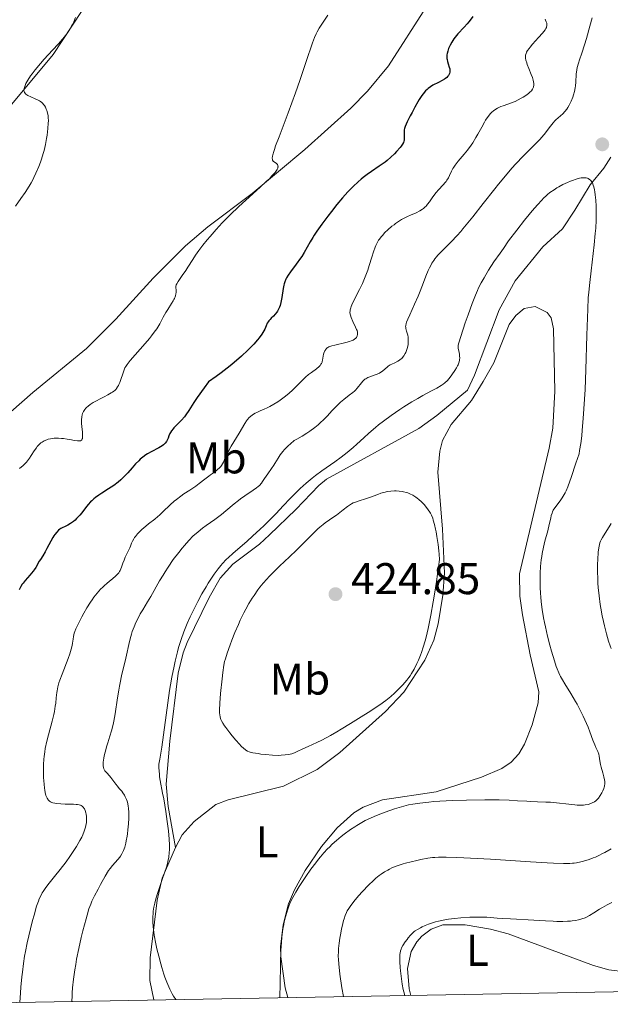
# Model space of a CAD drawing. Units: metres. Extents: x 624838 to 629346, y 4662060 to 4665110.
# Drawn here: x 628347 to 628480, y 4662516 to 4662738 of the extents above; entities that cross this region are included whole.
import ezdxf
from ezdxf.enums import TextEntityAlignment as Align

# ---------------------------------------------------------------- set-up
doc = ezdxf.new("R2010")
doc.units = ezdxf.units.M
doc.header["$MEASUREMENT"] = 0
doc.linetypes.add('DGN Style 3', pattern=[75.69646, 54.0689, -21.62756])
for name, color, linetype, lineweight in [('Carátula', 7, 'Continuous', 0), ('Elementos auxiliares', 7, 'Continuous', 0), ('Entidades rústicas y varios', 7, 'Continuous', 0), ('Relieve y altimetría', 7, 'Continuous', 0), ('Textos de rotulación', 7, 'Continuous', 0), ('Viales y ferrocarril', 7, 'Continuous', 0)]:
    doc.layers.add(name, color=color, linetype=linetype, lineweight=lineweight)
doc.styles.add('Style-arial', font='arial.shx', dxfattribs={"bigfont": 'arialbig.shx'})
doc.styles.add('Style-arialn', font='arialn.shx', dxfattribs={"bigfont": 'arialnbig.shx'})

# ---------------------------------------------------------------- blocks, each defined once
blk = doc.blocks.new('5PATER')
at = {"layer": 'Relieve y altimetría', "linetype": 'Continuous', "lineweight": 0}
h = blk.add_hatch(color=250, dxfattribs=at)
edge = h.paths.add_edge_path()
edge.add_ellipse((0, 0), major_axis=(-1.1, -1.11), ratio=0.999422, start_angle=0, end_angle=360)

msp = doc.modelspace()

# ---------------------------------------------------------------- linework, layer by layer
at = {"layer": 'Carátula', "color": 7, "linetype": 'Continuous', "lineweight": 0}
msp.add_3dface([(624891.59, 4662060.4), (629345.87, 4662140.7), (629292.33, 4665110.22), (624838.06, 4665029.92)], dxfattribs=at)
at = {"layer": 'Elementos auxiliares', "color": 250, "linetype": 'Continuous', "lineweight": 0}
msp.add_3dface([(625746.54, 4662469.87), (629191.8, 4662531.98), (629149.49, 4664845.13), (625705.38, 4664782.98)], dxfattribs=at)
at = {"layer": 'Entidades rústicas y varios', "color": 92, "linetype": 'Continuous', "lineweight": 0}
for points in [[(628250.7, 4662629.84, 385.85), (628253.11, 4662633.06, 386.2), (628268.91, 4662649.56, 386.73), (628270.46, 4662651.5, 387.04), (628275.32, 4662660.28, 386.78), (628278.64, 4662664.43, 387.4), (628281.27, 4662666.96, 387.48), (628287.37, 4662671.34, 387.85), (628297.15, 4662676.96, 387.28), (628303.87, 4662680.3, 387.93), (628308.09, 4662683.17, 387.8), (628318.9, 4662694.07, 388.12), (628337.15, 4662710.63, 388.89), (628341.4, 4662714.93, 389.7), (628354.54, 4662730.61, 390.21), (628363.14, 4662743.73, 390.29)], [(628438.7, 4662741.35, 397.67), (628430.19, 4662728.12, 397.51), (628425.42, 4662722.33, 396.82), (628421.68, 4662718.54, 396.88), (628411.32, 4662709.22, 395.96), (628399.41, 4662699.3, 395.03), (628389.46, 4662691.74, 394.66), (628384.39, 4662687.46, 393.8), (628377.13, 4662680.15, 393.51), (628368.67, 4662670.95, 393.26), (628362.03, 4662664.32, 392.62), (628349.99, 4662654.36, 392.23), (628334.4, 4662640.75, 391.72), (628327.29, 4662633.62, 391.15), (628321.82, 4662628.55, 390.68), (628310.81, 4662619.54, 389.61), (628301.91, 4662611.25, 388.95), (628291.9, 4662601.58, 388.47)], [(628382.13, 4662551.74, 414.35), (628383.61, 4662554.54, 415.2), (628386.33, 4662557.6, 415.53), (628391.23, 4662561.37, 416), (628394.05, 4662562.49, 416.23), (628406.46, 4662565.52, 417.58), (628414.09, 4662569.29, 417.86), (628419.23, 4662573.14, 417.98), (628429.47, 4662582.41, 418.81), (628433.65, 4662586.79, 419.11), (628438.34, 4662593.97, 419.59), (628440.38, 4662598.52, 418.95), (628441.41, 4662602.2, 418.97), (628442.44, 4662608.61, 419.27), (628442.81, 4662613.6, 419.49), (628442.32, 4662623.54, 419.24), (628441.3, 4662636.4, 418.23), (628441.74, 4662641.14, 417.73), (628442.32, 4662643.57, 417.53), (628444.33, 4662647.14, 417.35), (628448.91, 4662652.58, 417.08), (628451.56, 4662656.82, 417.06), (628453.96, 4662661.03, 417.21), (628457.43, 4662669.69, 417.33), (628458.86, 4662671.73, 417.52), (628460.76, 4662673.36, 417.63), (628463.26, 4662673.76, 417.59), (628465.99, 4662672.45, 417.6), (628466.9, 4662671.21, 417.52), (628467.37, 4662668.73, 417.45), (628467.67, 4662654.65, 417.35), (628467.21, 4662646.33, 417.09), (628466.45, 4662641.84, 416.97), (628459.76, 4662613.46, 417.03), (628459.79, 4662608.43, 416.5), (628460.37, 4662604.17, 416.9), (628462.11, 4662595.16, 416.35), (628464.07, 4662586.83, 416.23), (628463.92, 4662584.37, 416.18), (628462.59, 4662579.42, 416.16), (628460.88, 4662575.02, 415.96), (628459.55, 4662572.82, 415.82), (628457.86, 4662570.94, 415.72), (628455.77, 4662569.5, 415.65), (628451.16, 4662567.56, 415.67), (628440.94, 4662564.27, 415.69), (628428.81, 4662562.43, 415.89), (628424.5, 4662560.82, 416.26), (628422.34, 4662559.5, 416.33), (628418.63, 4662556.16, 415.33), (628415.06, 4662551.9, 414.99), (628411.37, 4662546.53, 415.06), (628408.95, 4662542.17, 415.21), (628407.63, 4662538.99, 415.02), (628406.42, 4662534.28, 414.81), (628405.83, 4662529.3, 414.95), (628405.87, 4662527.04, 414.85), (628406.89, 4662520.05, 414.47), (628407.49, 4662517.84, 414.27)], [(628377.23, 4662517.3, 414.83), (628376.34, 4662521.73, 414.83), (628376.42, 4662526.78, 414.88), (628377.97, 4662539.85, 414.59), (628379.13, 4662544.8, 414.56), (628382.13, 4662551.74, 414.35)], [(628435.18, 4662518.34, 404.57), (628434.84, 4662519.8, 404.63), (628434.47, 4662524.4, 404.77), (628435.3, 4662528.26, 404.77), (628436.53, 4662530.41, 404.84), (628437.73, 4662531.69, 404.83), (628439.8, 4662533.27, 404.78), (628442.43, 4662534.26, 404.68), (628447.44, 4662534.27, 404.47), (628453.22, 4662533.3, 404.12), (628457.16, 4662532.25, 403.83), (628476.42, 4662525.04, 401.29), (628479.85, 4662524.08, 401.02), (628483.54, 4662523.67, 400.51), (628493.72, 4662523.17, 398.99), (628496.1, 4662522.62, 398.71), (628498.73, 4662521.22, 398.4), (628500.73, 4662519.63, 398.17), (628500.81, 4662519.52, 398.16)]]:
    msp.add_polyline3d(points, dxfattribs=at)
at = {"layer": 'Relieve y altimetría', "color": 36, "linetype": 'Continuous', "lineweight": 0, "flags": 128}
for points, elevation in [([(628416.48, 4662739.5), (628414.52, 4662736.6), (628414.06, 4662735.79), (628413.83, 4662735.33), (628413.46, 4662734.47), (628413.03, 4662733.31), (628412.78, 4662732.59), (628411.86, 4662729.77), (628410.81, 4662726.59), (628410.21, 4662724.81), (628409.21, 4662721.96), (628407.55, 4662717.51), (628405.48, 4662712.09), (628404.72, 4662710.02), (628404.44, 4662709.21), (628404.29, 4662708.75), (628404.09, 4662708.02), (628404.02, 4662707.73), (628403.96, 4662707.28), (628403.98, 4662706.96), (628404.03, 4662706.81), (628404.2, 4662706.58), (628404.46, 4662706.38), (628404.83, 4662706.1), (628405, 4662705.95), (628405.14, 4662705.79), (628405.2, 4662705.69), (628405.25, 4662705.54), (628405.27, 4662705.33), (628405.25, 4662705.21), (628405.2, 4662705.02), (628405.03, 4662704.67), (628404.76, 4662704.26), (628404.58, 4662704.02), (628404.1, 4662703.46), (628403.81, 4662703.15), (628403.3, 4662702.62), (628402.69, 4662702.03), (628401.25, 4662700.69), (628397.98, 4662697.74), (628396.42, 4662696.33), (628394.45, 4662694.48), (628393.34, 4662693.37), (628392.64, 4662692.65), (628391.3, 4662691.18), (628389.94, 4662689.61), (628389.26, 4662688.8), (628388.3, 4662687.59), (628387.41, 4662686.43), (628387.02, 4662685.88)], 395), ([(628359.56, 4662738.96), (628359.17, 4662738.01), (628358.89, 4662737.43), (628358.7, 4662737.06), (628358.32, 4662736.37), (628358.09, 4662736), (628357.61, 4662735.29), (628357.06, 4662734.58), (628356.66, 4662734.09), (628355.72, 4662733.02), (628354.42, 4662731.62), (628352.54, 4662729.59), (628351.65, 4662728.58), (628350.48, 4662727.17), (628349.83, 4662726.31), (628349.45, 4662725.79), (628348.85, 4662724.88), (628348.4, 4662724.08), (628348.21, 4662723.66), (628348.12, 4662723.4), (628348, 4662722.94), (628347.96, 4662722.64), (628347.96, 4662722.5), (628347.98, 4662722.28), (628348.06, 4662722.07), (628348.12, 4662721.96), (628348.28, 4662721.76), (628348.4, 4662721.66), (628348.6, 4662721.51), (628348.86, 4662721.36), (628349.5, 4662721.07), (628350.49, 4662720.66), (628350.98, 4662720.43), (628351.45, 4662720.16), (628351.66, 4662720.02), (628351.95, 4662719.79), (628352.13, 4662719.63), (628352.44, 4662719.29), (628352.58, 4662719.1), (628352.81, 4662718.72), (628353, 4662718.31), (628353.1, 4662718.04), (628353.26, 4662717.46), (628353.39, 4662716.8), (628353.42, 4662716.45), (628353.46, 4662715.71), (628353.45, 4662715.17), (628353.36, 4662713.94), (628353.18, 4662712.47)], 390), ([(628465.48, 4662738.6), (628465.59, 4662738.4), (628465.76, 4662738.02), (628465.86, 4662737.68), (628465.89, 4662737.47), (628465.89, 4662737.09), (628465.84, 4662736.85), (628465.8, 4662736.73), (628465.7, 4662736.53), (628465.48, 4662736.18), (628464.91, 4662735.46), (628464.02, 4662734.45), (628462.69, 4662732.95), (628462.13, 4662732.28), (628461.9, 4662731.99), (628461.55, 4662731.51), (628461.31, 4662731.13), (628461.21, 4662730.9), (628461.09, 4662730.49), (628461.05, 4662730.21), (628461.05, 4662730.06), (628461.06, 4662729.8), (628461.16, 4662729.33), (628461.35, 4662728.73), (628461.48, 4662728.36), (628461.85, 4662727.49), (628462.39, 4662726.15), (628462.63, 4662725.47), (628462.81, 4662724.82), (628462.88, 4662724.5), (628462.93, 4662724.06)], 405), ([(628476.1, 4662738.88), (628475.57, 4662737.02), (628474.8, 4662734.23), (628474.39, 4662732.85), (628473.76, 4662730.96), (628473.24, 4662729.44), (628473.02, 4662728.72), (628472.75, 4662727.7), (628472.66, 4662727.2), (628472.53, 4662726.24), (628472.4, 4662724.42), (628472.32, 4662723.56)], 410), ([(628472.32, 4662723.56), (628472.26, 4662723.14), (628472.11, 4662722.32), (628471.91, 4662721.53), (628471.75, 4662721.04), (628471.4, 4662720.11), (628471.25, 4662719.79), (628470.95, 4662719.19), (628470.62, 4662718.65), (628470.4, 4662718.33), (628469.96, 4662717.77), (628469.46, 4662717.27), (628468.43, 4662716.38), (628467.94, 4662715.91), (628467.69, 4662715.64), (628467.3, 4662715.2), (628466.69, 4662714.44), (628465.27, 4662712.57), (628464.71, 4662711.89), (628464.4, 4662711.54), (628463.36, 4662710.47), (628461.62, 4662708.78), (628460.56, 4662707.71), (628458.92, 4662705.97), (628458.01, 4662704.96), (628456.54, 4662703.28), (628454.96, 4662701.38), (628454.13, 4662700.36), (628451.54, 4662697.04), (628449.21, 4662694.04), (628448.07, 4662692.62), (628446.98, 4662691.29), (628446.46, 4662690.68), (628445.7, 4662689.83), (628444.3, 4662688.36), (628441.96, 4662686.03), (628441.33, 4662685.35), (628441.04, 4662685.02), (628440.64, 4662684.52), (628440.4, 4662684.19), (628439.96, 4662683.52), (628439.77, 4662683.19), (628439.41, 4662682.53), (628439.1, 4662681.88), (628438.56, 4662680.6), (628438.04, 4662679.19), (628437.31, 4662677.22), (628436.86, 4662676.12), (628436.05, 4662674.28), (628434.96, 4662671.9), (628434.54, 4662670.94), (628434.25, 4662670.23), (628434.16, 4662669.95), (628434.06, 4662669.51), (628434.04, 4662669.27), (628434.05, 4662669.12), (628434.1, 4662668.82), (628434.26, 4662668.24), (628434.51, 4662667.33), (628434.6, 4662666.83), (628434.62, 4662666.58), (628434.64, 4662666.06), (628434.62, 4662665.54), (628434.58, 4662665.2), (628434.46, 4662664.53), (628434.26, 4662663.83), (628434.09, 4662663.41), (628433.96, 4662663.14), (628433.67, 4662662.66), (628433.34, 4662662.25), (628433.15, 4662662.06), (628432.84, 4662661.8), (628432.66, 4662661.68), (628432.27, 4662661.45), (628431.58, 4662661.1), (628430.92, 4662660.78), (628430.58, 4662660.59), (628430.1, 4662660.28), (628429.87, 4662660.11), (628429.42, 4662659.73), (628428.82, 4662659.21), (628428.48, 4662658.97), (628428.12, 4662658.74), (628427.92, 4662658.64), (628427.6, 4662658.5), (628426.91, 4662658.25), (628425.96, 4662657.92), (628425.5, 4662657.72), (628425.07, 4662657.49), (628424.87, 4662657.36), (628424.59, 4662657.13), (628424.42, 4662656.96), (628424.1, 4662656.59), (628423.12, 4662655.33), (628422.73, 4662654.9), (628422.52, 4662654.68), (628422.16, 4662654.37), (628421.34, 4662653.75), (628420.07, 4662652.79), (628419.37, 4662652.22), (628418.64, 4662651.55)], 410), ([(628462.93, 4662724.06), (628462.93, 4662723.67), (628462.89, 4662723.42), (628462.85, 4662723.27), (628462.75, 4662722.99), (628462.65, 4662722.79), (628462.4, 4662722.43), (628462.09, 4662722.11), (628461.86, 4662721.92), (628461.36, 4662721.54), (628460.55, 4662721.02), (628460.12, 4662720.77), (628459.44, 4662720.4), (628458.71, 4662720.07), (628458.33, 4662719.91), (628457.12, 4662719.47), (628456.02, 4662719.08), (628455.5, 4662718.87), (628454.76, 4662718.52), (628454.16, 4662718.17), (628453.88, 4662717.96), (628453.49, 4662717.62), (628453.11, 4662717.23), (628452.92, 4662717.01), (628452.65, 4662716.66), (628452.09, 4662715.82), (628451.8, 4662715.34), (628451.21, 4662714.27), (628450.35, 4662712.7), (628449.9, 4662711.89), (628449.17, 4662710.71), (628448.79, 4662710.15), (628448.01, 4662709.08), (628447.24, 4662708.12), (628445.91, 4662706.55), (628445.22, 4662705.69), (628444.9, 4662705.22), (628444.72, 4662704.93), (628444.41, 4662704.35), (628443.95, 4662703.37), (628443.68, 4662702.84), (628443.35, 4662702.3), (628443.16, 4662702.02), (628442.94, 4662701.75), (628442.47, 4662701.21), (628441.43, 4662700.08), (628440.91, 4662699.49), (628440.21, 4662698.56), (628439.39, 4662697.36), (628439.01, 4662696.85), (628438.65, 4662696.42), (628438.47, 4662696.23), (628438.09, 4662695.9), (628437.83, 4662695.71), (628437.22, 4662695.34), (628436.4, 4662694.95), (628435.14, 4662694.39), (628434.48, 4662694.08), (628433.58, 4662693.63), (628433.13, 4662693.38), (628432.45, 4662692.97), (628431.77, 4662692.5), (628431.42, 4662692.24), (628430.95, 4662691.88), (628430.03, 4662691.08), (628429.38, 4662690.46), (628428.8, 4662689.83), (628428.54, 4662689.52), (628428.13, 4662688.99), (628427.95, 4662688.71), (628427.69, 4662688.28), (628427.34, 4662687.55), (628427.17, 4662687.13), (628426.82, 4662686.14), (628426.42, 4662684.91), (628425.82, 4662683.02), (628425.48, 4662682.01), (628424.91, 4662680.47), (628424.6, 4662679.72), (628424.28, 4662678.98), (628423.61, 4662677.58), (628422.36, 4662675.16), (628421.9, 4662674.18), (628421.74, 4662673.77), (628421.65, 4662673.51), (628421.54, 4662673.05), (628421.51, 4662672.83), (628421.49, 4662672.43), (628421.53, 4662672.05), (628421.58, 4662671.81), (628421.75, 4662671.3), (628422.16, 4662670.36), (628422.76, 4662669.11), (628422.99, 4662668.58), (628423.08, 4662668.35), (628423.18, 4662667.97), (628423.22, 4662667.66), (628423.2, 4662667.48), (628423.11, 4662667.15), (628423.01, 4662666.92), (628422.94, 4662666.81)], 405), ([(628353.18, 4662712.47), (628353.05, 4662711.66), (628352.8, 4662710.36), (628352.48, 4662708.99), (628352.29, 4662708.28), (628351.9, 4662706.99), (628351.67, 4662706.34), (628351.3, 4662705.35), (628350.67, 4662703.86), (628350.2, 4662702.88), (628349.95, 4662702.39), (628349.55, 4662701.66), (628349.12, 4662700.94), (628348.22, 4662699.53), (628347.28, 4662698.17), (628346.04, 4662696.44)], 390), ([(628473.42, 4662582.69), (628472.73, 4662584.01), (628472.37, 4662584.66), (628471.29, 4662586.49), (628469.95, 4662588.64), (628469.4, 4662589.54), (628468.99, 4662590.26), (628468.81, 4662590.6), (628468.56, 4662591.13), (628468.21, 4662592.02), (628468.02, 4662592.54), (628467.62, 4662593.81), (628466.96, 4662596.04), (628466.6, 4662597.34), (628466.06, 4662599.39), (628465.56, 4662601.49), (628465.34, 4662602.51), (628465.15, 4662603.5), (628464.84, 4662605.38), (628464.61, 4662607.15), (628464.51, 4662608.28), (628464.45, 4662609.02), (628464.38, 4662610.46), (628464.35, 4662611.88), (628464.36, 4662612.58), (628464.38, 4662613.61), (628464.47, 4662615.13), (628464.63, 4662616.62), (628464.74, 4662617.35), (628464.86, 4662618.07), (628465.15, 4662619.47), (628465.47, 4662620.8), (628466.08, 4662623.15), (628466.43, 4662624.58), (628466.76, 4662626.04), (628466.89, 4662626.6), (628467.07, 4662627.18), (628467.16, 4662627.43), (628467.34, 4662627.79), (628467.71, 4662628.36), (628468.9, 4662629.94), (628469.36, 4662630.61), (628469.58, 4662630.97), (628469.99, 4662631.7), (628470.22, 4662632.17), (628470.61, 4662633.08), (628471.09, 4662634.35), (628471.38, 4662635.16), (628472.46, 4662638.39), (628473.16, 4662640.56), (628473.29, 4662641.26), (628473.54, 4662642.83), (628473.75, 4662644.59), (628473.88, 4662645.85), (628474.11, 4662648.54), (628474.26, 4662650.67), (628474.5, 4662655.08), (628474.67, 4662659.5), (628474.91, 4662667.34), (628475.11, 4662673.21), (628475.24, 4662675.71), (628475.33, 4662676.99), (628475.56, 4662679.19), (628475.88, 4662681.84), (628476.37, 4662685.71), (628476.59, 4662687.68), (628476.82, 4662690.23), (628476.91, 4662691.46), (628477, 4662693.23), (628477.03, 4662694.88), (628477.02, 4662695.66), (628477, 4662696.4), (628476.92, 4662697.76), (628476.8, 4662698.96), (628476.69, 4662699.66), (628476.62, 4662700.08), (628476.46, 4662700.79), (628476.36, 4662701.12), (628476.17, 4662701.65), (628475.96, 4662702.02), (628475.82, 4662702.2), (628475.73, 4662702.29), (628475.53, 4662702.45), (628475.21, 4662702.63), (628475.04, 4662702.7), (628474.78, 4662702.78), (628474.34, 4662702.83), (628473.9, 4662702.82), (628473.65, 4662702.79), (628473.23, 4662702.71), (628472.49, 4662702.5), (628471.7, 4662702.23), (628471.26, 4662702.06), (628470.58, 4662701.77), (628469.53, 4662701.28), (628468.61, 4662700.8), (628468.17, 4662700.54), (628467.52, 4662700.13), (628466.6, 4662699.48), (628466.03, 4662699.02), (628465.75, 4662698.77)], 415), ([(628465.75, 4662698.77), (628465.16, 4662698.21), (628464.74, 4662697.78), (628463.78, 4662696.72), (628462.59, 4662695.36), (628461.93, 4662694.56), (628460.85, 4662693.25), (628459.1, 4662691.02), (628457.28, 4662688.56), (628456.08, 4662686.9), (628455.33, 4662685.82), (628453.96, 4662683.82), (628452.75, 4662681.96), (628452.11, 4662680.9), (628451.73, 4662680.27), (628451.08, 4662679.09), (628450.51, 4662677.96), (628450.23, 4662677.36), (628449.79, 4662676.35), (628449.04, 4662674.42), (628448.13, 4662671.91), (628447.5, 4662670.11), (628446.46, 4662667), (628446.04, 4662665.59), (628445.92, 4662665.03), (628445.89, 4662664.75), (628445.89, 4662664.6), (628445.91, 4662664.32), (628446.01, 4662663.8), (628446.17, 4662663.05), (628446.22, 4662662.68), (628446.24, 4662662.14), (628446.21, 4662661.79), (628446.17, 4662661.56), (628446.05, 4662661.1), (628445.87, 4662660.62), (628445.76, 4662660.37), (628445.55, 4662659.97), (628445.16, 4662659.31), (628444.47, 4662658.33), (628444.08, 4662657.82), (628443.45, 4662657.11), (628442.86, 4662656.55), (628442.54, 4662656.29), (628442.02, 4662655.92), (628441.09, 4662655.35), (628439.91, 4662654.72), (628437.93, 4662653.68), (628436.76, 4662653.03), (628435.47, 4662652.27), (628433.66, 4662651.14), (628432.75, 4662650.55), (628430.78, 4662649.2), (628429.02, 4662647.91), (628427.93, 4662647.05), (628427.22, 4662646.45), (628425.77, 4662645.19), (628424.62, 4662644.16), (628423.01, 4662642.7), (628422.17, 4662641.96), (628420.85, 4662640.85), (628420.17, 4662640.31), (628419.47, 4662639.78), (628418.05, 4662638.76), (628415.13, 4662636.71), (628413.68, 4662635.62), (628412.97, 4662635.05), (628411.58, 4662633.88), (628410.26, 4662632.68), (628409.44, 4662631.9), (628407.94, 4662630.4), (628406.51, 4662628.9), (628404.73, 4662626.99), (628403.75, 4662625.97), (628402.03, 4662624.28), (628401.21, 4662623.5), (628399.52, 4662621.95), (628398.3, 4662620.86), (628395.04, 4662618.07), (628394.07, 4662617.16), (628393.6, 4662616.7), (628392.77, 4662615.81), (628392.36, 4662615.34), (628391.76, 4662614.6), (628390.85, 4662613.39), (628389.94, 4662612.04), (628389.48, 4662611.32), (628389.02, 4662610.55), (628388.09, 4662608.92), (628387.17, 4662607.21), (628386.58, 4662606.04), (628385.47, 4662603.73), (628384.8, 4662602.23), (628384.48, 4662601.49), (628384.03, 4662600.37), (628383.41, 4662598.65), (628382.83, 4662596.82), (628382.56, 4662595.84), (628382.04, 4662593.75), (628381.8, 4662592.62), (628381.32, 4662590.17)], 415), ([(628387.02, 4662685.88), (628386.65, 4662685.36), (628386.02, 4662684.39), (628384.95, 4662682.67), (628384.45, 4662681.88), (628383.66, 4662680.74), (628382.73, 4662679.44), (628382.42, 4662678.92), (628382.32, 4662678.7), (628382.27, 4662678.57), (628382.21, 4662678.34), (628382.2, 4662678.03), (628382.28, 4662677.43), (628382.26, 4662676.93), (628382.22, 4662676.64), (628382.1, 4662676.15), (628381.9, 4662675.62), (628381.77, 4662675.34), (628381.62, 4662675.04), (628381.26, 4662674.43), (628380.41, 4662673.1), (628379.98, 4662672.41), (628379.39, 4662671.35), (628378.6, 4662669.88), (628378.15, 4662669.12), (628377.9, 4662668.74), (628377.36, 4662667.95), (628376.75, 4662667.13), (628376.3, 4662666.57), (628375.33, 4662665.41), (628371.94, 4662661.59), (628371.24, 4662660.71), (628370.92, 4662660.22), (628370.74, 4662659.91), (628370.45, 4662659.26), (628369.56, 4662656.64), (628369.36, 4662656.16), (628369.25, 4662655.94), (628369.07, 4662655.62), (628368.84, 4662655.31), (628368.72, 4662655.16), (628368.42, 4662654.86), (628368.25, 4662654.71), (628367.96, 4662654.48), (628367.63, 4662654.26), (628366.89, 4662653.81), (628366.07, 4662653.38), (628364.99, 4662652.84), (628364.5, 4662652.59), (628363.6, 4662652.1), (628363.14, 4662651.82), (628362.87, 4662651.64), (628362.43, 4662651.3), (628362.07, 4662650.97), (628361.91, 4662650.8), (628361.69, 4662650.53), (628361.41, 4662650.09), (628361.19, 4662649.62), (628361.1, 4662649.34), (628360.99, 4662648.85), (628360.95, 4662648.24), (628360.95, 4662647.88), (628360.97, 4662647.49), (628361.04, 4662646.64), (628361.15, 4662645.48), (628361.19, 4662644.95), (628361.19, 4662644.48), (628361.18, 4662644.28), (628361.14, 4662644.03), (628361.09, 4662643.89), (628360.98, 4662643.68), (628360.9, 4662643.61), (628360.73, 4662643.5), (628360.52, 4662643.45), (628360.37, 4662643.44), (628360.03, 4662643.46), (628359.38, 4662643.56), (628358.33, 4662643.75), (628357.73, 4662643.85), (628356.86, 4662643.96), (628356.4, 4662644.01), (628355.72, 4662644.05), (628355.07, 4662644.05), (628354.76, 4662644.04), (628354.46, 4662644.02), (628353.92, 4662643.94), (628353.42, 4662643.82), (628353.12, 4662643.72), (628352.55, 4662643.48), (628352.03, 4662643.2), (628351.77, 4662643.01), (628351.38, 4662642.66), (628350.97, 4662642.19), (628350.75, 4662641.9), (628350.28, 4662641.21), (628349.57, 4662640.12), (628349.17, 4662639.55), (628348.51, 4662638.69), (628348.14, 4662638.29), (628347.76, 4662637.9), (628346.94, 4662637.19)], 395), ([(628422.94, 4662666.81), (628422.8, 4662666.64), (628422.49, 4662666.38), (628422.21, 4662666.21), (628422.04, 4662666.13), (628421.74, 4662666.01), (628421.4, 4662665.9), (628420.59, 4662665.67), (628418.05, 4662665.09), (628417.42, 4662664.92), (628417.16, 4662664.83), (628416.73, 4662664.65), (628416.5, 4662664.52), (628416.37, 4662664.42), (628416.13, 4662664.2), (628416.02, 4662664.06), (628415.81, 4662663.74), (628415.73, 4662663.59), (628415.59, 4662663.25), (628415.51, 4662662.99), (628415.42, 4662662.56), (628415.32, 4662661.67), (628415.25, 4662661.36), (628415.2, 4662661.2), (628415.05, 4662660.89), (628414.95, 4662660.73), (628414.76, 4662660.49), (628414.52, 4662660.25), (628413.9, 4662659.75), (628412.81, 4662658.92), (628412.17, 4662658.41), (628411.47, 4662657.8), (628411.1, 4662657.46), (628410.33, 4662656.69), (628409.16, 4662655.51), (628408.49, 4662654.87), (628407.74, 4662654.21), (628407.34, 4662653.87), (628406.68, 4662653.35), (628405.72, 4662652.65), (628405.2, 4662652.29), (628404.35, 4662651.76), (628403.44, 4662651.23), (628402.95, 4662650.97), (628401.97, 4662650.57), (628401.41, 4662650.33), (628400.48, 4662649.89), (628400.1, 4662649.69), (628399.48, 4662649.32), (628399.02, 4662648.97), (628398.77, 4662648.74), (628398.37, 4662648.28), (628398.17, 4662648), (628397.78, 4662647.41), (628396.48, 4662645.18), (628394.69, 4662642.26), (628394.14, 4662641.29), (628393.9, 4662640.84), (628393.69, 4662640.41), (628393.35, 4662639.62), (628392.94, 4662638.69), (628392.73, 4662638.27), (628392.48, 4662637.88), (628392.34, 4662637.7), (628392.1, 4662637.43), (628391.55, 4662636.92), (628390.93, 4662636.43), (628390.06, 4662635.82), (628389.64, 4662635.51), (628388.74, 4662634.81), (628387.47, 4662633.81), (628386.72, 4662633.26), (628385.36, 4662632.36), (628384.02, 4662631.47), (628383.33, 4662630.99), (628382.33, 4662630.23), (628381.86, 4662629.83), (628380.95, 4662629.01), (628379.29, 4662627.41), (628378.53, 4662626.69), (628378.16, 4662626.37), (628377.45, 4662625.78), (628376.08, 4662624.74), (628375.41, 4662624.22), (628374.54, 4662623.47), (628374.13, 4662623.08), (628373.57, 4662622.49), (628373.08, 4662621.91), (628372.88, 4662621.64), (628372.71, 4662621.37), (628372.44, 4662620.86), (628372.23, 4662620.36), (628371.98, 4662619.68), (628371.83, 4662619.32), (628371.42, 4662618.45), (628370.8, 4662617.18), (628370.52, 4662616.52), (628370.29, 4662615.86), (628369.99, 4662614.99), (628369.83, 4662614.58), (628369.64, 4662614.17)], 405), ([(628418.64, 4662651.55), (628418.27, 4662651.17), (628417.5, 4662650.32), (628416.31, 4662649), (628415.6, 4662648.28), (628414.77, 4662647.51), (628414.31, 4662647.11), (628413.56, 4662646.5), (628412.41, 4662645.65), (628411.76, 4662645.21), (628410.71, 4662644.54), (628409.53, 4662643.86), (628408.9, 4662643.51), (628408.04, 4662642.81), (628407.55, 4662642.35), (628407.24, 4662642.06), (628406.71, 4662641.49), (628406.35, 4662641.08), (628405.76, 4662640.31), (628405.29, 4662639.59), (628404.55, 4662638.34), (628404.3, 4662637.94), (628403.82, 4662637.22), (628402.94, 4662636.03), (628402.56, 4662635.5), (628402.23, 4662634.98), (628401.79, 4662634.29), (628401.53, 4662633.94), (628401.05, 4662633.41), (628400.76, 4662633.14), (628400.43, 4662632.87), (628399.65, 4662632.3), (628397.81, 4662631.07), (628396.83, 4662630.38), (628396.35, 4662630.01), (628395.39, 4662629.25), (628393.47, 4662627.64), (628392.49, 4662626.84), (628390.99, 4662625.71), (628389.07, 4662624.34), (628388.21, 4662623.73), (628387.23, 4662622.96), (628386.78, 4662622.59), (628386.13, 4662622), (628385.14, 4662620.98), (628384.16, 4662619.88), (628383.64, 4662619.26), (628382.85, 4662618.27), (628381.64, 4662616.66), (628380.49, 4662614.99), (628379.77, 4662613.88), (628379.33, 4662613.17), (628378.54, 4662611.86), (628376.59, 4662608.34), (628375.84, 4662607.11), (628374.75, 4662605.34), (628374.2, 4662604.41), (628373.53, 4662603.13), (628373.21, 4662602.47), (628372.78, 4662601.46), (628372.39, 4662600.41), (628372.22, 4662599.86), (628372.05, 4662599.3), (628371.76, 4662598.15), (628370.94, 4662594.46), (628369.96, 4662590.42), (628369.64, 4662588.89), (628369.49, 4662588.08), (628369.35, 4662587.23), (628369.09, 4662585.45), (628368.56, 4662581.86), (628368.26, 4662580.21), (628368.1, 4662579.45), (628367.73, 4662578.06), (628367.36, 4662576.82), (628366.87, 4662575.35), (628366.65, 4662574.67), (628366.24, 4662573.24), (628366.04, 4662572.37), (628365.94, 4662571.84), (628365.82, 4662570.93), (628365.8, 4662570.64), (628365.82, 4662570.14), (628365.9, 4662569.73), (628365.98, 4662569.48), (628366.05, 4662569.33), (628366.23, 4662569.04), (628366.61, 4662568.55), (628367.24, 4662567.87), (628367.56, 4662567.5), (628368.03, 4662566.87), (628368.69, 4662565.97), (628369.05, 4662565.51), (628369.45, 4662565.05), (628370, 4662564.41), (628370.27, 4662564.06), (628370.65, 4662563.48), (628370.82, 4662563.16), (628371.09, 4662562.52), (628371.21, 4662562.17), (628371.35, 4662561.6)], 410), ([(628398.74, 4662573.31), (628399.01, 4662573.23), (628399.61, 4662573.08), (628400.75, 4662572.88), (628401.4, 4662572.78), (628402.43, 4662572.66), (628404.02, 4662572.53), (628405.36, 4662572.5), (628405.99, 4662572.52), (628406.87, 4662572.59), (628407.67, 4662572.7), (628408.03, 4662572.78), (628408.37, 4662572.87), (628409, 4662573.08), (628409.59, 4662573.34), (628410.85, 4662573.94), (628412.03, 4662574.48), (628414, 4662575.37), (628415.15, 4662575.94), (628417.11, 4662576.99), (628418.54, 4662577.8), (628419.53, 4662578.39), (628421.61, 4662579.65), (628424.02, 4662581.16), (628425.56, 4662582.16), (628428.2, 4662583.92), (628429.59, 4662584.9), (628430.3, 4662585.45), (628430.72, 4662585.8), (628431.5, 4662586.5), (628432.76, 4662587.74), (628433.39, 4662588.42), (628434.3, 4662589.46), (628434.79, 4662590.08), (628435.03, 4662590.41), (628435.39, 4662590.95), (628435.95, 4662591.94), (628436.57, 4662593.21), (628436.92, 4662593.99), (628437.37, 4662595.07), (628437.62, 4662595.72), (628438, 4662596.88), (628438.42, 4662598.3), (628438.64, 4662599.14), (628439.1, 4662601.1), (628439.34, 4662602.23), (628439.72, 4662604.15), (628440.26, 4662607.16), (628440.54, 4662608.87), (628440.97, 4662611.72), (628441.67, 4662616.69), (628441.59, 4662617.89), (628441.52, 4662618.65), (628441.37, 4662620.04), (628441.11, 4662621.86), (628440.93, 4662622.9), (628440.8, 4662623.53), (628440.55, 4662624.61), (628440.27, 4662625.58), (628440.14, 4662625.99), (628439.85, 4662626.7), (628439.64, 4662627.11), (628439.49, 4662627.37), (628439.16, 4662627.88), (628438.54, 4662628.69), (628438.19, 4662629.09), (628437.62, 4662629.69), (628437, 4662630.25), (628436.68, 4662630.5), (628436.35, 4662630.74), (628435.68, 4662631.17), (628434.98, 4662631.51), (628434.52, 4662631.7), (628434.21, 4662631.81), (628433.59, 4662631.98), (628433.25, 4662632.05), (628432.57, 4662632.14), (628431.92, 4662632.18), (628431.5, 4662632.18), (628430.7, 4662632.13), (628429.89, 4662632.02), (628429.39, 4662631.92), (628429.07, 4662631.84), (628428.44, 4662631.65), (628427.74, 4662631.38), (628426.7, 4662630.95), (628426.08, 4662630.72), (628425.01, 4662630.37), (628423.56, 4662629.92), (628422.94, 4662629.72), (628422.24, 4662629.46), (628421.84, 4662629.25), (628421.58, 4662629.09), (628420.94, 4662628.64), (628419.98, 4662627.9), (628418.44, 4662626.73), (628417.65, 4662626.15), (628416.89, 4662625.62), (628415.91, 4662624.93), (628415.42, 4662624.56), (628414.66, 4662623.95)], 420), ([(628414.66, 4662623.95), (628414.26, 4662623.6), (628413.85, 4662623.21), (628412.97, 4662622.33), (628410.8, 4662620.13), (628409.44, 4662618.8), (628407.87, 4662617.32), (628405.57, 4662615.15), (628404.4, 4662614.01), (628403.26, 4662612.83), (628402.71, 4662612.24), (628401.92, 4662611.33), (628401.18, 4662610.42), (628400.72, 4662609.81), (628399.85, 4662608.59), (628399.44, 4662607.97), (628398.68, 4662606.73), (628397.98, 4662605.49), (628397.55, 4662604.66), (628396.74, 4662602.99), (628396.32, 4662602.05), (628395.53, 4662600.21), (628394.85, 4662598.47), (628394.45, 4662597.41), (628393.81, 4662595.59), (628393.38, 4662594.25), (628393.22, 4662593.68), (628393.04, 4662592.82), (628392.82, 4662591.22), (628392.65, 4662589.79), (628392.32, 4662586.47), (628392.14, 4662584.24), (628392.07, 4662582.72), (628392.08, 4662582.04), (628392.11, 4662581.69), (628392.21, 4662581.12), (628392.38, 4662580.59), (628392.5, 4662580.3), (628392.78, 4662579.79), (628393.2, 4662579.15), (628393.47, 4662578.77), (628394.4, 4662577.55), (628394.93, 4662576.88), (628395.76, 4662575.89), (628396.56, 4662574.99), (628396.92, 4662574.6), (628397.55, 4662574.01), (628397.83, 4662573.79), (628398.01, 4662573.67), (628398.37, 4662573.46), (628398.74, 4662573.31)], 420), ([(628480.37, 4662596.58), (628480.16, 4662597.21), (628479.83, 4662598.23), (628479.34, 4662599.92), (628478.88, 4662601.74), (628478.66, 4662602.68), (628478.39, 4662603.96), (628478.08, 4662605.68), (628477.94, 4662606.55), (628477.67, 4662608.49), (628477.48, 4662610.4), (628477.41, 4662611.34), (628477.36, 4662612.26), (628477.31, 4662614.03), (628477.33, 4662615.67), (628477.36, 4662616.66), (628477.48, 4662618.34), (628477.61, 4662619.32), (628477.68, 4662619.73), (628477.87, 4662620.43), (628478.02, 4662620.85), (628478.14, 4662621.11), (628478.42, 4662621.65), (628479.02, 4662622.62), (628479.95, 4662624.04), (628480.41, 4662624.78)], 410), ([(628369.64, 4662614.17), (628369.53, 4662613.98), (628369.34, 4662613.7), (628369.13, 4662613.43), (628368.62, 4662612.91), (628368.03, 4662612.41), (628367.15, 4662611.71), (628366.69, 4662611.33), (628366.05, 4662610.77), (628365.73, 4662610.46), (628365.24, 4662609.97), (628364.49, 4662609.13), (628363.72, 4662608.16), (628363.33, 4662607.62), (628362.94, 4662607.05), (628362.16, 4662605.81), (628361.43, 4662604.55), (628360.98, 4662603.74), (628360.22, 4662602.28), (628359.64, 4662601.07), (628359.4, 4662600.45), (628359.28, 4662600.07), (628359.12, 4662599.34), (628359.03, 4662598.75), (628358.9, 4662597.83), (628358.81, 4662597.31), (628358.61, 4662596.43), (628358.47, 4662595.95), (628358.3, 4662595.43), (628357.91, 4662594.32), (628356.54, 4662590.84), (628356.04, 4662589.46), (628355.84, 4662588.83), (628355.59, 4662587.93), (628355.41, 4662587.08), (628355.34, 4662586.67), (628355.22, 4662585.45), (628355.11, 4662584.25), (628355.03, 4662583.56), (628354.83, 4662582.38), (628354.69, 4662581.7), (628354.34, 4662580.22), (628353.52, 4662577.1), (628353.14, 4662575.66), (628352.77, 4662574.04), (628352.64, 4662573.31), (628352.49, 4662572.22), (628352.44, 4662571.66), (628352.38, 4662570.42), (628352.36, 4662568.51), (628352.39, 4662567.5), (628352.48, 4662566.02), (628352.57, 4662565.1), (628352.63, 4662564.67), (628352.74, 4662564.09), (628352.91, 4662563.44), (628353.01, 4662563.16), (628353.18, 4662562.8), (628353.31, 4662562.59), (628353.41, 4662562.47), (628353.61, 4662562.25), (628353.72, 4662562.16), (628353.97, 4662562), (628354.25, 4662561.87), (628354.45, 4662561.8), (628354.89, 4662561.68), (628355.31, 4662561.61), (628356.25, 4662561.52), (628357.24, 4662561.48), (628358.53, 4662561.46), (628359.1, 4662561.45), (628359.74, 4662561.42), (628360.02, 4662561.39), (628360.39, 4662561.32), (628360.7, 4662561.23), (628360.84, 4662561.16), (628361.09, 4662561.01), (628361.2, 4662560.91), (628361.35, 4662560.74), (628361.49, 4662560.55), (628361.58, 4662560.4), (628361.73, 4662560.07), (628361.91, 4662559.5), (628361.98, 4662559.23), (628362.06, 4662558.68), (628362.09, 4662558.25), (628362.09, 4662557.94), (628362.04, 4662557.31), (628361.93, 4662556.68), (628361.83, 4662556.26), (628361.56, 4662555.42), (628361.2, 4662554.54), (628360.98, 4662554.07), (628360.58, 4662553.3), (628359.78, 4662551.94), (628359.34, 4662551.24), (628358.31, 4662549.71), (628357.45, 4662548.5), (628356.13, 4662546.73), (628354.86, 4662545.13), (628353.36, 4662543.28)], 405), ([(628381.32, 4662590.17), (628381.01, 4662588.38), (628380.81, 4662587.11), (628380.4, 4662584.38), (628379.06, 4662574.36), (628378.62, 4662571.61), (628378.41, 4662570.49), (628378.41, 4662569.6), (628378.42, 4662569.07), (628378.49, 4662568.12), (628378.54, 4662567.68), (628378.67, 4662566.83), (628379.24, 4662563.98), (628379.47, 4662562.72), (628379.93, 4662559.83), (628380.26, 4662557.57), (628380.52, 4662555.45), (628380.62, 4662554.5), (628380.7, 4662553.66), (628380.77, 4662552.25), (628380.77, 4662551.16), (628380.73, 4662550.55), (628380.6, 4662549.51), (628380.41, 4662548.55), (628380.3, 4662548.07), (628380.09, 4662547.3), (628379.68, 4662546), (628379.14, 4662544.45), (628378.35, 4662542.22), (628377.99, 4662541.13), (628377.6, 4662539.79), (628377.44, 4662539.15), (628377.25, 4662538.23), (628377.12, 4662537.32), (628377.08, 4662536.86), (628377.03, 4662536.02), (628377.02, 4662535.59), (628377.03, 4662534.92), (628377.11, 4662533.82), (628377.25, 4662532.6), (628377.35, 4662531.93), (628377.71, 4662529.94), (628377.94, 4662528.86), (628378.34, 4662527.18), (628378.79, 4662525.47), (628379.03, 4662524.62), (628379.49, 4662523.14), (628379.74, 4662522.41), (628380.15, 4662521.33), (628380.6, 4662520.26), (628380.85, 4662519.73), (628381.4, 4662518.68), (628381.71, 4662518.16), (628382.2, 4662517.38)], 415), ([(628405.66, 4662517.81), (628405.7, 4662518.47), (628405.74, 4662520.41), (628405.81, 4662525.66), (628405.89, 4662528.3), (628405.96, 4662529.48), (628406.01, 4662530.21), (628406.14, 4662531.56), (628406.38, 4662533.3), (628406.56, 4662534.3), (628406.68, 4662534.92), (628406.95, 4662536.04), (628407.22, 4662537.05), (628407.37, 4662537.53), (628407.61, 4662538.24), (628408.03, 4662539.29), (628408.57, 4662540.39), (628408.89, 4662540.98), (628409.25, 4662541.61), (628410.06, 4662542.92), (628410.94, 4662544.27), (628411.54, 4662545.16), (628412.68, 4662546.78), (628413.78, 4662548.27), (628414.42, 4662549.09), (628414.83, 4662549.59), (628415.62, 4662550.5), (628416.42, 4662551.37), (628416.84, 4662551.8), (628417.47, 4662552.42), (628418.45, 4662553.32), (628419.47, 4662554.18), (628420.16, 4662554.73), (628421.58, 4662555.76), (628422.55, 4662556.4), (628423.04, 4662556.7), (628423.78, 4662557.15), (628424.92, 4662557.77), (628426.09, 4662558.34), (628426.91, 4662558.71), (628428.63, 4662559.41), (628430.51, 4662560.09), (628431.52, 4662560.43), (628433.14, 4662560.91), (628434.17, 4662561.18), (628434.72, 4662561.31), (628435.64, 4662561.49), (628437.24, 4662561.74), (628439.24, 4662561.97), (628440.41, 4662562.06), (628441.72, 4662562.15), (628444.64, 4662562.3), (628447.77, 4662562.4), (628451.91, 4662562.45), (628453.8, 4662562.45), (628455.11, 4662562.43), (628457.39, 4662562.36), (628459.3, 4662562.27), (628461.35, 4662562.15), (628462.2, 4662562.1), (628463.78, 4662562.03), (628465.64, 4662561.97), (628466.68, 4662561.9), (628472.23, 4662561.31), (628472.71, 4662561.28), (628473.51, 4662561.25), (628474.16, 4662561.27), (628474.53, 4662561.31), (628475.19, 4662561.44), (628475.83, 4662561.63), (628476.15, 4662561.76), (628476.62, 4662562.02), (628476.92, 4662562.25), (628477.08, 4662562.38), (628477.3, 4662562.6), (628477.51, 4662562.84), (628477.92, 4662563.41), (628478.28, 4662564.04), (628478.49, 4662564.47), (628478.71, 4662565.03), (628478.8, 4662565.29), (628478.87, 4662565.58), (628478.96, 4662566.11), (628478.96, 4662566.61), (628478.93, 4662566.95), (628478.78, 4662567.66), (628478.54, 4662568.55), (628478.18, 4662569.81), (628478.02, 4662570.42), (628477.86, 4662571.28), (628477.7, 4662572.28), (628477.59, 4662572.73), (628477.36, 4662573.35), (628476.94, 4662574.27), (628476.7, 4662574.84), (628476.3, 4662575.91), (628475.62, 4662577.77), (628475.18, 4662578.88), (628474.47, 4662580.51), (628474.07, 4662581.37), (628473.42, 4662582.69)], 415), ([(628371.35, 4662561.6), (628371.47, 4662560.98), (628371.51, 4662560.65), (628371.6, 4662559.56), (628371.62, 4662558.97), (628371.61, 4662558.35), (628371.55, 4662557.03), (628371.42, 4662555.68), (628371.31, 4662554.8), (628371.22, 4662554.24), (628371.04, 4662553.2), (628370.92, 4662552.67), (628370.68, 4662551.76), (628370.4, 4662550.99), (628370.2, 4662550.54), (628370.05, 4662550.27), (628369.74, 4662549.76), (628369.55, 4662549.49), (628369.14, 4662548.99), (628367.92, 4662547.64), (628367.4, 4662546.99), (628367.06, 4662546.5), (628366.28, 4662545.2), (628365.24, 4662543.36), (628364.68, 4662542.33), (628363.89, 4662540.82), (628363.3, 4662539.58), (628363.03, 4662538.93), (628362.62, 4662537.83), (628362.19, 4662536.45), (628361.95, 4662535.62), (628361.25, 4662532.92), (628360.88, 4662531.38), (628360.33, 4662528.93), (628359.84, 4662526.47), (628359.62, 4662525.27), (628359.43, 4662524.12), (628359.12, 4662521.97), (628358.92, 4662520.05), (628358.84, 4662518.9), (628358.81, 4662518.2), (628358.79, 4662516.96)], 410), ([(628420, 4662518.07), (628419.67, 4662520.04), (628419.21, 4662523.15), (628419.1, 4662523.97), (628418.95, 4662525.37), (628418.88, 4662526.49), (628418.86, 4662527.14), (628418.88, 4662528.29), (628418.92, 4662528.91), (628419.04, 4662530.12), (628419.2, 4662531.27), (628419.32, 4662532), (628419.58, 4662533.31), (628419.85, 4662534.53), (628420.04, 4662535.22), (628420.16, 4662535.63), (628420.42, 4662536.38), (628420.7, 4662537.06), (628420.88, 4662537.4), (628421.22, 4662537.97), (628421.67, 4662538.62), (628421.96, 4662539), (628422.39, 4662539.55), (628423.44, 4662540.8), (628424.32, 4662541.78), (628425.65, 4662543.2), (628426.77, 4662544.27), (628427.31, 4662544.75), (628428.1, 4662545.38), (628428.5, 4662545.67), (628429.28, 4662546.2), (628430, 4662546.61), (628430.37, 4662546.81), (628430.95, 4662547.08), (628431.88, 4662547.47), (628432.38, 4662547.65), (628433.46, 4662547.99), (628434.04, 4662548.16), (628435.29, 4662548.49), (628436.59, 4662548.78), (628437.45, 4662548.96), (628439.08, 4662549.26), (628440.08, 4662549.41), (628440.61, 4662549.46), (628441.49, 4662549.52), (628443.2, 4662549.54), (628445.61, 4662549.47), (628447.16, 4662549.4), (628453.2, 4662549.05), (628462.2, 4662548.49), (628465.94, 4662548.28), (628467.42, 4662548.2), (628469.63, 4662548.12), (628471.05, 4662548.12), (628471.69, 4662548.15), (628472.03, 4662548.18), (628472.6, 4662548.27), (628473.54, 4662548.47), (628474.17, 4662548.63), (628475.47, 4662549.02), (628476.36, 4662549.34), (628476.84, 4662549.53), (628477.61, 4662549.88), (628478.48, 4662550.32), (628478.96, 4662550.58), (628480.41, 4662551.42)], 410), ([(628353.36, 4662543.28), (628352.75, 4662542.48), (628352.29, 4662541.81), (628352.08, 4662541.49), (628351.8, 4662540.97), (628351.41, 4662540.12), (628351.22, 4662539.62), (628350.82, 4662538.45), (628350.23, 4662536.44), (628349.91, 4662535.26), (628349.42, 4662533.34), (628348.7, 4662530.21), (628348.3, 4662528.25), (628348.11, 4662527.21), (628347.84, 4662525.51), (628347.6, 4662523.61), (628347.48, 4662522.55), (628347.27, 4662520.21), (628347.18, 4662518.9), (628347.05, 4662516.75)], 405), ([(628433.86, 4662518.32), (628433.64, 4662519.11), (628433.51, 4662519.67), (628433.28, 4662520.85), (628433.17, 4662521.46), (628433, 4662522.67), (628432.86, 4662523.86), (628432.8, 4662524.61), (628432.72, 4662525.94), (628432.71, 4662526.58), (628432.72, 4662526.95), (628432.76, 4662527.6), (628432.8, 4662527.88), (628432.9, 4662528.38), (628433.03, 4662528.8), (628433.14, 4662529.06), (628433.4, 4662529.56), (628433.95, 4662530.41), (628434.36, 4662530.97), (628434.63, 4662531.32), (628435.14, 4662531.94), (628435.64, 4662532.46), (628435.95, 4662532.73), (628436.18, 4662532.9), (628436.71, 4662533.23), (628437.4, 4662533.61), (628437.8, 4662533.82), (628438.48, 4662534.13), (628439.23, 4662534.43), (628439.63, 4662534.58), (628440.8, 4662534.94), (628441.44, 4662535.1), (628442.5, 4662535.32), (628443.69, 4662535.52), (628444.35, 4662535.61), (628445.04, 4662535.69), (628446.51, 4662535.83), (628448.5, 4662535.95), (628449.46, 4662535.99), (628450.78, 4662536.01), (628451.36, 4662536), (628452.38, 4662535.95), (628454.72, 4662535.73), (628455.81, 4662535.67), (628457.72, 4662535.61), (628459.06, 4662535.54), (628461.68, 4662535.38), (628465.57, 4662535.14), (628467.34, 4662535.06), (628468.12, 4662535.03), (628469.47, 4662535.02), (628470.58, 4662535.05), (628471.23, 4662535.1), (628471.62, 4662535.14), (628472.35, 4662535.25), (628473.02, 4662535.39), (628473.35, 4662535.47), (628473.82, 4662535.61), (628474.5, 4662535.87), (628474.83, 4662536.01), (628475.49, 4662536.35), (628476.47, 4662536.95), (628477.78, 4662537.81), (628478.45, 4662538.2), (628479.48, 4662538.73), (628480.57, 4662539.28)], 405)]:
    msp.add_lwpolyline(points, dxfattribs=dict(at, elevation=elevation))
at = {"layer": 'Relieve y altimetría', "color": 36, "linetype": 'Continuous', "lineweight": 30, "elevation": 400, "flags": 128}
for points in [[(628449.2, 4662739.23), (628448.61, 4662738.4), (628448.29, 4662737.99), (628447.95, 4662737.58), (628447.23, 4662736.8), (628445.82, 4662735.29), (628445.19, 4662734.55), (628444.91, 4662734.18), (628444.43, 4662733.45), (628444.05, 4662732.73), (628443.84, 4662732.28), (628443.73, 4662731.98), (628443.54, 4662731.42), (628443.4, 4662730.85), (628443.36, 4662730.58), (628443.33, 4662730.06), (628443.35, 4662729.73), (628443.38, 4662729.5), (628443.48, 4662729.04), (628443.65, 4662728.51), (628443.89, 4662727.77), (628443.98, 4662727.41), (628444.03, 4662727.05), (628444.03, 4662726.87), (628444.01, 4662726.62), (628443.94, 4662726.37), (628443.88, 4662726.21), (628443.7, 4662725.9), (628443.58, 4662725.75), (628443.32, 4662725.47), (628443.01, 4662725.21), (628442.79, 4662725.04), (628442.3, 4662724.74), (628441.42, 4662724.29), (628440.2, 4662723.69), (628439.62, 4662723.35), (628439.13, 4662722.98), (628438.9, 4662722.77), (628438.55, 4662722.42), (628438.01, 4662721.77), (628437.73, 4662721.39), (628437.13, 4662720.48), (628436.81, 4662719.95), (628436.14, 4662718.79), (628435.48, 4662717.57), (628435.07, 4662716.79), (628434.39, 4662715.42), (628433.93, 4662714.38), (628433.77, 4662713.92), (628433.72, 4662713.67), (628433.68, 4662713.22), (628433.7, 4662712.67), (628433.73, 4662711.89), (628433.72, 4662711.52), (628433.68, 4662711.21), (628433.64, 4662711.05), (628433.56, 4662710.81), (628433.35, 4662710.41), (628433.01, 4662709.93), (628432.79, 4662709.65), (628431.99, 4662708.75), (628431.5, 4662708.25), (628430.7, 4662707.47), (628429.84, 4662706.72), (628429.41, 4662706.36), (628428.97, 4662706.03), (628428.1, 4662705.42), (628426.31, 4662704.24), (628425.36, 4662703.58), (628424.47, 4662702.9), (628424.01, 4662702.53), (628423.3, 4662701.92), (628422.18, 4662700.88), (628421.01, 4662699.68), (628420.4, 4662699.01), (628419.78, 4662698.29), (628418.52, 4662696.77), (628417.3, 4662695.21), (628416.52, 4662694.19), (628415.16, 4662692.35), (628414.01, 4662690.74), (628413.43, 4662689.88), (628413.09, 4662689.36), (628412.49, 4662688.36), (628411.13, 4662685.95), (628410.6, 4662685.09), (628410.31, 4662684.65), (628409.35, 4662683.3), (628408.09, 4662681.6), (628407.57, 4662680.86), (628407.17, 4662680.22), (628407.02, 4662679.91), (628406.77, 4662679.31), (628406.65, 4662678.87), (628406.58, 4662678.56), (628406.45, 4662677.84), (628406.14, 4662675.79), (628405.91, 4662674.68), (628405.71, 4662673.97), (628405.59, 4662673.64), (628405.39, 4662673.17)], [(628405.39, 4662673.17), (628405.15, 4662672.75), (628404.97, 4662672.49), (628404.6, 4662672.02), (628404.21, 4662671.61), (628403.7, 4662671.11), (628403.46, 4662670.87), (628403.15, 4662670.51), (628403.01, 4662670.32), (628402.84, 4662670.04), (628402.56, 4662669.39), (628402.25, 4662668.69), (628402.04, 4662668.28), (628401.61, 4662667.56), (628401, 4662666.72), (628400.62, 4662666.24), (628399.78, 4662665.29), (628399.29, 4662664.78), (628398.46, 4662663.95), (628397.02, 4662662.6), (628395.35, 4662661.15), (628394.43, 4662660.39), (628392.42, 4662658.82), (628391.34, 4662658.01), (628389.61, 4662656.77), (628388.61, 4662655.43), (628387.05, 4662653.24), (628386.27, 4662652.08), (628385.13, 4662650.32), (628384.46, 4662649.33), (628384.13, 4662648.9), (628383.47, 4662648.12), (628382.84, 4662647.45), (628382.09, 4662646.7), (628381.78, 4662646.38), (628381.58, 4662646.16), (628381.24, 4662645.75), (628380.99, 4662645.37), (628380.86, 4662645.12), (628380.65, 4662644.61), (628380.46, 4662644.05), (628380.34, 4662643.75), (628380.18, 4662643.44), (628380.08, 4662643.28), (628379.84, 4662642.97), (628379.69, 4662642.82), (628379.43, 4662642.58), (628379.12, 4662642.35), (628378.38, 4662641.89), (628376.68, 4662640.98), (628375.85, 4662640.52), (628375.48, 4662640.28), (628374.8, 4662639.81), (628374.2, 4662639.31), (628373.83, 4662638.97), (628373.13, 4662638.26), (628372.37, 4662637.41), (628371.36, 4662636.25), (628370.85, 4662635.7), (628370.14, 4662634.99), (628369.78, 4662634.66), (628369.19, 4662634.16), (628368.19, 4662633.41), (628367.06, 4662632.65), (628365.51, 4662631.66), (628364.82, 4662631.21), (628364.06, 4662630.67), (628363.72, 4662630.4), (628363.23, 4662629.95), (628362.98, 4662629.69), (628362.46, 4662629.09), (628361.86, 4662628.35), (628360.99, 4662627.23), (628360.53, 4662626.68), (628359.83, 4662625.91), (628359.48, 4662625.57), (628359.14, 4662625.28), (628358.92, 4662625.11), (628358.48, 4662624.81), (628357.84, 4662624.45), (628357.07, 4662624.08), (628356.71, 4662623.91), (628356.28, 4662623.66), (628356.07, 4662623.53), (628355.78, 4662623.3), (628355.35, 4662622.88), (628354.93, 4662622.34), (628354.71, 4662622.02), (628354.49, 4662621.66), (628354.02, 4662620.86), (628353.12, 4662619.15), (628352.72, 4662618.4), (628352.21, 4662617.55), (628351.66, 4662616.72), (628351.42, 4662616.32), (628350.61, 4662614.91), (628350.25, 4662614.36), (628350.04, 4662614.06), (628349.29, 4662613.15), (628348.23, 4662611.92), (628347.77, 4662611.36)], [(628347.77, 4662611.36), (628347.57, 4662611.1), (628347.25, 4662610.62), (628347.01, 4662610.15), (628346.87, 4662609.84)]]:
    msp.add_lwpolyline(points, dxfattribs=at)
at = {"layer": 'Viales y ferrocarril', "color": 250, "linetype": 'DGN Style 3', "lineweight": 0}
msp.add_polyline3d([(628382.13, 4662551.74, 414.35), (628380.47, 4662560.97, 415.12), (628380.04, 4662565.96, 415.19), (628380.82, 4662575.68, 415.48), (628382.72, 4662591.05, 415.54), (628383.87, 4662595.63, 415.58), (628384.78, 4662597.97, 415.62), (628389.74, 4662608.13, 415.86), (628392.21, 4662612.47, 415.89), (628395.05, 4662615.66, 415.92), (628401.05, 4662620.15, 416.24), (628403.34, 4662622.29, 416.32), (628409.31, 4662627.94, 416.45), (628414.46, 4662633.41, 416.24), (628416.2, 4662634.85, 416.25), (628437.02, 4662646.28, 417.02), (628441.11, 4662649.15, 416.89), (628447.99, 4662654.92, 416.81), (628449.54, 4662658.31, 416.85), (628455.1, 4662673.05, 417.27), (628458.77, 4662679.58, 417.56), (628465.02, 4662687.21, 417.72), (628469.4, 4662691.28, 417.61), (628472.2, 4662695.5, 416.72), (628475.64, 4662701.21, 415.25), (628478.74, 4662705.02, 414.17), (628480.32, 4662707.46, 414.12)], dxfattribs=at)

# ---------------------------------------------------------------- block references
at = {"layer": 'Relieve y altimetría', "color": 250, "linetype": 'Continuous', "lineweight": 0}
for p in [(628478.39, 4662710.37, 413.78), (628418.22, 4662608.87, 424.85)]:
    msp.add_blockref('5PATER', p, dxfattribs=at)

# ---------------------------------------------------------------- texts
at = {"layer": 'Entidades rústicas y varios', "color": 92, "linetype": 'Continuous', "lineweight": 0, "style": 'Style-arialn'}
for s, p in [('Mb', (628391.34, 4662639.62, 404.34)), ('Mb', (628410.19, 4662589.71, 422.09)), ('L', (628402.79, 4662553, 415.64)), ('L', (628450.24, 4662528.5, 404.18))]:
    msp.add_text(s, height=7, dxfattribs=at).set_placement(p, align=Align.MIDDLE_CENTER)
at = {"layer": 'Textos de rotulación', "color": 250, "linetype": 'Continuous', "lineweight": 0, "style": 'Style-arial'}
msp.add_text('424.85', height=7, dxfattribs=at).set_placement((628421.72, 4662608.87, 424.85))

doc.saveas('drawing.dxf')
